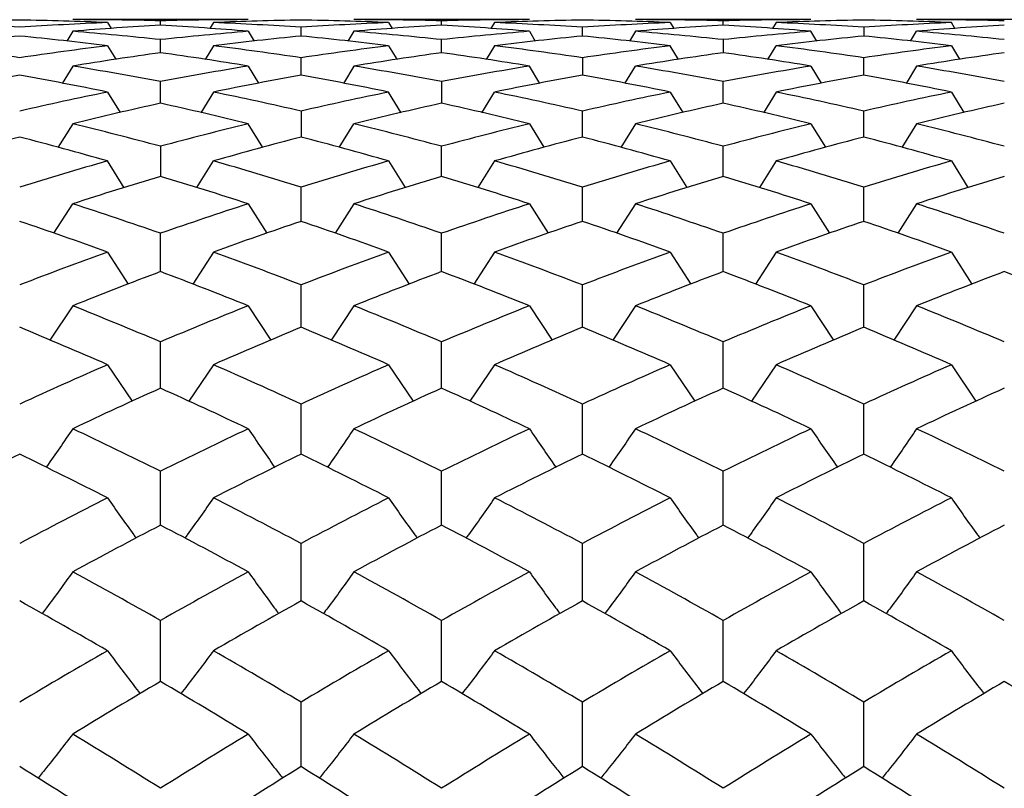
# Paper-space layout '_Left' of a CAD drawing. Units: inches. Extents: x 0 to 5.59, y -1.64 to 1.06.
# Drawn here: x 1.18 to 1.41, y 0.52 to 0.69 of the extents above; entities that cross this region are included whole.
import ezdxf

# ---------------------------------------------------------------- set-up
doc = ezdxf.new("R2010")
doc.units = ezdxf.units.IN
doc.header["$MEASUREMENT"] = 0

psp = doc.layouts.new('_Left')

# ---------------------------------------------------------------- linework, layer by layer
at = {"color": 7, "linetype": 'Continuous', "lineweight": 25}
for p, q in [((1.23481, 0.68898), (1.19524, 0.68898)), ((1.20309, 0.68832), (1.20388, 0.68701)), ((1.21503, 0.68773), (1.21503, 0.68872)), ((1.22697, 0.68832), (1.22615, 0.68696)), ((1.2982, 0.68898), (1.25863, 0.68898)), ((1.26647, 0.68832), (1.26726, 0.68701)), ((1.2784, 0.68773), (1.2784, 0.68872)), ((1.29035, 0.68832), (1.28953, 0.68696)), ((1.36167, 0.68898), (1.3221, 0.68898)), ((1.32995, 0.68832), (1.33074, 0.68701)), ((1.34189, 0.68773), (1.34189, 0.68872)), ((1.35383, 0.68832), (1.35301, 0.68696)), ((1.42506, 0.68898), (1.38549, 0.68898)), ((1.39414, 0.68696), (1.39333, 0.68832)), ((1.19524, 0.68635), (1.19389, 0.6841)), ((1.23481, 0.68635), (1.23612, 0.68415)), ((1.24672, 0.68528), (1.24672, 0.68725)), ((1.25863, 0.68635), (1.25729, 0.6841)), ((1.2982, 0.68635), (1.29952, 0.68415)), ((1.31015, 0.68528), (1.31015, 0.68725)), ((1.3221, 0.68635), (1.32075, 0.6841)), ((1.36301, 0.6841), (1.36167, 0.68635)), ((1.37358, 0.68725), (1.37358, 0.68528)), ((1.38414, 0.6841), (1.38549, 0.68635)), ((1.21503, 0.68151), (1.21503, 0.68447)), ((1.2784, 0.68151), (1.2784, 0.68447)), ((1.34189, 0.68447), (1.34189, 0.68151)), ((1.20309, 0.68308), (1.20493, 0.68003)), ((1.22697, 0.68308), (1.22511, 0.67998)), ((1.26647, 0.68308), (1.2683, 0.68003)), ((1.29035, 0.68308), (1.28848, 0.67998)), ((1.33182, 0.67998), (1.32995, 0.68308)), ((1.35196, 0.67998), (1.35383, 0.68308)), ((1.39333, 0.68308), (1.39516, 0.68003)), ((1.24672, 0.67645), (1.24672, 0.68038)), ((1.31015, 0.68038), (1.31015, 0.67645)), ((1.37358, 0.67645), (1.37358, 0.68038)), ((1.19524, 0.67851), (1.19288, 0.67461)), ((1.23481, 0.67851), (1.23713, 0.67466)), ((1.25863, 0.67851), (1.25627, 0.67461)), ((1.30056, 0.67461), (1.2982, 0.67851)), ((1.31973, 0.67461), (1.3221, 0.67851)), ((1.36167, 0.67851), (1.36399, 0.67466)), ((1.38549, 0.67851), (1.38313, 0.67461)), ((1.21503, 0.67011), (1.21503, 0.675)), ((1.2784, 0.675), (1.2784, 0.67011)), ((1.34189, 0.67011), (1.34189, 0.675)), ((1.20309, 0.67264), (1.20591, 0.66804)), ((1.22697, 0.67264), (1.22413, 0.66799)), ((1.26931, 0.66799), (1.26647, 0.67264)), ((1.2875, 0.66799), (1.29035, 0.67264)), ((1.32995, 0.67264), (1.33277, 0.66804)), ((1.35383, 0.67264), (1.35098, 0.66799)), ((1.39333, 0.67264), (1.39614, 0.66804)), ((1.24672, 0.66834), (1.24672, 0.66248)), ((1.31015, 0.66248), (1.31015, 0.66834)), ((1.37358, 0.66248), (1.37358, 0.66834)), ((1.19524, 0.6655), (1.19192, 0.66013)), ((1.23811, 0.66013), (1.23481, 0.6655)), ((1.25532, 0.66013), (1.25863, 0.6655)), ((1.2982, 0.6655), (1.30149, 0.66018)), ((1.3221, 0.6655), (1.31878, 0.66013)), ((1.36167, 0.6655), (1.36494, 0.66018)), ((1.38549, 0.6655), (1.38218, 0.66013)), ((1.21503, 0.6604), (1.21503, 0.6536)), ((1.2784, 0.6536), (1.2784, 0.6604)), ((1.34189, 0.6536), (1.34189, 0.6604)), ((1.20687, 0.65105), (1.20309, 0.65709)), ((1.22322, 0.6511), (1.22697, 0.65709)), ((1.26647, 0.65709), (1.27021, 0.6511)), ((1.29035, 0.65709), (1.2866, 0.6511)), ((1.32995, 0.65709), (1.3337, 0.6511)), ((1.35383, 0.65709), (1.35008, 0.6511)), ((1.39333, 0.65709), (1.39707, 0.6511)), ((1.24672, 0.64347), (1.24672, 0.65121)), ((1.31015, 0.64347), (1.31015, 0.65121)), ((1.37358, 0.64347), (1.37358, 0.65121)), ((1.19101, 0.64077), (1.19524, 0.64743)), ((1.23481, 0.64743), (1.239, 0.64081)), ((1.25863, 0.64743), (1.25441, 0.64077)), ((1.2982, 0.64743), (1.3024, 0.64081)), ((1.3221, 0.64743), (1.31787, 0.64077)), ((1.36167, 0.64743), (1.36586, 0.64081)), ((1.38549, 0.64743), (1.38127, 0.64077)), ((1.21503, 0.63212), (1.21503, 0.64077)), ((1.2784, 0.63212), (1.2784, 0.64077)), ((1.34189, 0.63212), (1.34189, 0.64077)), ((1.20309, 0.63653), (1.20774, 0.62933)), ((1.22697, 0.63653), (1.2223, 0.62929)), ((1.26647, 0.63653), (1.27112, 0.62933)), ((1.29035, 0.63653), (1.28567, 0.62929)), ((1.32995, 0.63653), (1.33463, 0.62929)), ((1.35383, 0.63653), (1.34916, 0.62929)), ((1.39333, 0.63653), (1.39797, 0.62933)), ((1.24672, 0.61956), (1.24672, 0.62912)), ((1.31015, 0.61956), (1.31015, 0.62912)), ((1.37358, 0.61956), (1.37358, 0.62912)), ((1.19524, 0.62442), (1.19012, 0.61665)), ((1.23481, 0.62442), (1.23989, 0.61669)), ((1.25863, 0.62442), (1.25353, 0.61665)), ((1.2982, 0.62442), (1.30332, 0.61665)), ((1.3221, 0.62442), (1.31698, 0.61665)), ((1.36167, 0.62442), (1.36675, 0.61669)), ((1.38549, 0.62442), (1.38039, 0.61665)), ((1.21503, 0.60582), (1.21503, 0.61627)), ((1.2784, 0.60582), (1.2784, 0.61627)), ((1.34189, 0.60582), (1.34189, 0.61627)), ((1.20309, 0.61113), (1.20863, 0.6029)), ((1.22697, 0.61113), (1.22142, 0.60287)), ((1.26647, 0.61113), (1.272, 0.6029)), ((1.29035, 0.61113), (1.28479, 0.60287)), ((1.32995, 0.61113), (1.33551, 0.60287)), ((1.35383, 0.61113), (1.34828, 0.60287)), ((1.39333, 0.61113), (1.39886, 0.6029)), ((1.24672, 0.59093), (1.24672, 0.60225)), ((1.31015, 0.59093), (1.31015, 0.60225)), ((1.37358, 0.59093), (1.37358, 0.60225)), ((1.21503, 0.57492), (1.21503, 0.58708)), ((1.2784, 0.57492), (1.2784, 0.58708)), ((1.34189, 0.57492), (1.34189, 0.58708)), ((1.24672, 0.55781), (1.24672, 0.57079)), ((1.31015, 0.55781), (1.31015, 0.57079)), ((1.37358, 0.55781), (1.37358, 0.57079)), ((1.21503, 0.53964), (1.21503, 0.55341)), ((1.2784, 0.53964), (1.2784, 0.55341)), ((1.34189, 0.53964), (1.34189, 0.55341)), ((1.24672, 0.52044), (1.24672, 0.53499)), ((1.31015, 0.52044), (1.31015, 0.53499)), ((1.37358, 0.52044), (1.37358, 0.53499))]:
    psp.add_line(p, q, dxfattribs=at)
for points in [[(1.18329, 0.68888), (1.17669, 0.68878), (1.17008, 0.68859), (1.16349, 0.68832)], [(1.18329, 0.68725), (1.17669, 0.68769), (1.17008, 0.68805), (1.16349, 0.68832)], [(1.20309, 0.68832), (1.19649, 0.68859), (1.18989, 0.68878), (1.18329, 0.68888)], [(1.20309, 0.68832), (1.19649, 0.68805), (1.18989, 0.68769), (1.18329, 0.68725)], [(1.21503, 0.68872), (1.20844, 0.68889), (1.20184, 0.68898), (1.19524, 0.68898)], [(1.23481, 0.68898), (1.22822, 0.68898), (1.22163, 0.68889), (1.21503, 0.68872)], [(1.24672, 0.68888), (1.24015, 0.68878), (1.23356, 0.68859), (1.22697, 0.68832)], [(1.24672, 0.68725), (1.24015, 0.68769), (1.23356, 0.68805), (1.22697, 0.68832)], [(1.26647, 0.68832), (1.25988, 0.68859), (1.25329, 0.68878), (1.24672, 0.68888)], [(1.26647, 0.68832), (1.25988, 0.68805), (1.25329, 0.68769), (1.24672, 0.68725)], [(1.2784, 0.68872), (1.27181, 0.68889), (1.26521, 0.68898), (1.25863, 0.68898)], [(1.2982, 0.68898), (1.2916, 0.68898), (1.285, 0.68889), (1.2784, 0.68872)], [(1.31015, 0.68888), (1.30355, 0.68878), (1.29694, 0.68859), (1.29035, 0.68832)], [(1.31015, 0.68725), (1.30355, 0.68769), (1.29694, 0.68805), (1.29035, 0.68832)], [(1.32995, 0.68832), (1.32335, 0.68859), (1.31675, 0.68878), (1.31015, 0.68888)], [(1.32995, 0.68832), (1.32335, 0.68805), (1.31675, 0.68769), (1.31015, 0.68725)], [(1.34189, 0.68872), (1.3353, 0.68889), (1.3287, 0.68898), (1.3221, 0.68898)], [(1.36167, 0.68898), (1.35508, 0.68898), (1.34849, 0.68889), (1.34189, 0.68872)], [(1.37358, 0.68888), (1.367, 0.68878), (1.36042, 0.68859), (1.35383, 0.68832)], [(1.37358, 0.68725), (1.367, 0.68769), (1.36042, 0.68805), (1.35383, 0.68832)], [(1.39333, 0.68832), (1.38674, 0.68859), (1.38015, 0.68878), (1.37358, 0.68888)], [(1.39333, 0.68832), (1.38674, 0.68805), (1.38015, 0.68769), (1.37358, 0.68725)], [(1.40526, 0.68872), (1.39866, 0.68889), (1.39207, 0.68898), (1.38549, 0.68898)], [(1.21503, 0.68773), (1.20844, 0.68736), (1.20184, 0.6869), (1.19524, 0.68635)], [(1.21503, 0.68447), (1.20844, 0.68518), (1.20184, 0.68581), (1.19524, 0.68635)], [(1.23481, 0.68635), (1.22822, 0.6869), (1.22163, 0.68736), (1.21503, 0.68773)], [(1.23481, 0.68635), (1.22822, 0.68581), (1.22163, 0.68518), (1.21503, 0.68447)], [(1.2784, 0.68773), (1.27181, 0.68736), (1.26521, 0.6869), (1.25863, 0.68635)], [(1.2784, 0.68447), (1.27181, 0.68518), (1.26521, 0.68581), (1.25863, 0.68635)], [(1.2982, 0.68635), (1.2916, 0.6869), (1.285, 0.68736), (1.2784, 0.68773)], [(1.2982, 0.68635), (1.2916, 0.68581), (1.285, 0.68518), (1.2784, 0.68447)], [(1.34189, 0.68773), (1.3353, 0.68736), (1.3287, 0.6869), (1.3221, 0.68635)], [(1.34189, 0.68447), (1.3353, 0.68518), (1.3287, 0.68581), (1.3221, 0.68635)], [(1.36167, 0.68635), (1.35508, 0.6869), (1.34849, 0.68736), (1.34189, 0.68773)], [(1.36167, 0.68635), (1.35508, 0.68581), (1.34849, 0.68518), (1.34189, 0.68447)], [(1.40526, 0.68773), (1.39866, 0.68736), (1.39207, 0.6869), (1.38549, 0.68635)], [(1.40526, 0.68447), (1.39866, 0.68518), (1.39207, 0.68581), (1.38549, 0.68635)], [(1.18329, 0.68528), (1.17669, 0.68463), (1.17008, 0.6839), (1.16349, 0.68308)], [(1.20309, 0.68308), (1.19649, 0.6839), (1.18989, 0.68463), (1.18329, 0.68528)], [(1.24672, 0.68528), (1.24015, 0.68463), (1.23356, 0.6839), (1.22697, 0.68308)], [(1.26647, 0.68308), (1.25988, 0.6839), (1.25329, 0.68463), (1.24672, 0.68528)], [(1.31015, 0.68528), (1.30355, 0.68463), (1.29694, 0.6839), (1.29035, 0.68308)], [(1.32995, 0.68308), (1.32335, 0.6839), (1.31675, 0.68463), (1.31015, 0.68528)], [(1.37358, 0.68528), (1.367, 0.68463), (1.36042, 0.6839), (1.35383, 0.68308)], [(1.39333, 0.68308), (1.38674, 0.6839), (1.38015, 0.68463), (1.37358, 0.68528)], [(1.18329, 0.68038), (1.17669, 0.68137), (1.17008, 0.68227), (1.16349, 0.68308)], [(1.20309, 0.68308), (1.19649, 0.68227), (1.18989, 0.68137), (1.18329, 0.68038)], [(1.21503, 0.68151), (1.20844, 0.6806), (1.20184, 0.67959), (1.19524, 0.67851)], [(1.23481, 0.67851), (1.22822, 0.67959), (1.22163, 0.6806), (1.21503, 0.68151)], [(1.24672, 0.68038), (1.24015, 0.68137), (1.23356, 0.68227), (1.22697, 0.68308)], [(1.26647, 0.68308), (1.25988, 0.68227), (1.25329, 0.68137), (1.24672, 0.68038)], [(1.2784, 0.68151), (1.27181, 0.6806), (1.26521, 0.67959), (1.25863, 0.67851)], [(1.2982, 0.67851), (1.2916, 0.67959), (1.285, 0.6806), (1.2784, 0.68151)], [(1.31015, 0.68038), (1.30355, 0.68137), (1.29694, 0.68227), (1.29035, 0.68308)], [(1.32995, 0.68308), (1.32335, 0.68227), (1.31675, 0.68137), (1.31015, 0.68038)], [(1.34189, 0.68151), (1.3353, 0.6806), (1.3287, 0.67959), (1.3221, 0.67851)], [(1.36167, 0.67851), (1.35508, 0.67959), (1.34849, 0.6806), (1.34189, 0.68151)], [(1.37358, 0.68038), (1.367, 0.68137), (1.36042, 0.68227), (1.35383, 0.68308)], [(1.39333, 0.68308), (1.38674, 0.68227), (1.38015, 0.68137), (1.37358, 0.68038)], [(1.40526, 0.68151), (1.39866, 0.6806), (1.39207, 0.67959), (1.38549, 0.67851)], [(1.21503, 0.675), (1.20844, 0.67625), (1.20184, 0.67742), (1.19524, 0.67851)], [(1.23481, 0.67851), (1.22822, 0.67742), (1.22163, 0.67626), (1.21503, 0.675)], [(1.2784, 0.675), (1.27181, 0.67626), (1.26521, 0.67742), (1.25863, 0.67851)], [(1.2982, 0.67851), (1.2916, 0.67742), (1.285, 0.67625), (1.2784, 0.675)], [(1.34189, 0.675), (1.3353, 0.67625), (1.3287, 0.67742), (1.3221, 0.67851)], [(1.36167, 0.67851), (1.35508, 0.67742), (1.34849, 0.67626), (1.34189, 0.675)], [(1.40526, 0.675), (1.39866, 0.67626), (1.39207, 0.67742), (1.38549, 0.67851)], [(1.18329, 0.67645), (1.17669, 0.67527), (1.17008, 0.674), (1.16349, 0.67264)], [(1.20309, 0.67264), (1.19649, 0.674), (1.18989, 0.67527), (1.18329, 0.67645)], [(1.24672, 0.67645), (1.24015, 0.67527), (1.23356, 0.674), (1.22697, 0.67264)], [(1.26647, 0.67264), (1.25988, 0.674), (1.25329, 0.67527), (1.24672, 0.67645)], [(1.31015, 0.67645), (1.30355, 0.67527), (1.29694, 0.674), (1.29035, 0.67264)], [(1.32995, 0.67264), (1.32335, 0.674), (1.31675, 0.67527), (1.31015, 0.67645)], [(1.37358, 0.67645), (1.367, 0.67527), (1.36042, 0.674), (1.35383, 0.67264)], [(1.39333, 0.67264), (1.38674, 0.674), (1.38015, 0.67527), (1.37358, 0.67645)], [(1.20309, 0.67264), (1.19649, 0.67129), (1.18989, 0.66986), (1.18329, 0.66834)], [(1.24672, 0.66834), (1.24015, 0.66986), (1.23356, 0.67129), (1.22697, 0.67264)], [(1.26647, 0.67264), (1.25988, 0.67129), (1.25329, 0.66986), (1.24672, 0.66834)], [(1.31015, 0.66834), (1.30355, 0.66986), (1.29694, 0.67129), (1.29035, 0.67264)], [(1.32995, 0.67264), (1.32335, 0.67129), (1.31675, 0.66986), (1.31015, 0.66834)], [(1.37358, 0.66834), (1.367, 0.66986), (1.36042, 0.67129), (1.35383, 0.67264)], [(1.39333, 0.67264), (1.38674, 0.67129), (1.38015, 0.66986), (1.37358, 0.66834)], [(1.21503, 0.67011), (1.20844, 0.66865), (1.20184, 0.66712), (1.19524, 0.6655)], [(1.23481, 0.6655), (1.22822, 0.66712), (1.22163, 0.66865), (1.21503, 0.67011)], [(1.2784, 0.67011), (1.27181, 0.66865), (1.26521, 0.66712), (1.25863, 0.6655)], [(1.2982, 0.6655), (1.2916, 0.66712), (1.285, 0.66865), (1.2784, 0.67011)], [(1.34189, 0.67011), (1.3353, 0.66865), (1.3287, 0.66712), (1.3221, 0.6655)], [(1.36167, 0.6655), (1.35508, 0.66712), (1.34849, 0.66865), (1.34189, 0.67011)], [(1.40526, 0.67011), (1.39866, 0.66865), (1.39207, 0.66712), (1.38549, 0.6655)], [(1.21503, 0.6604), (1.20844, 0.66218), (1.20184, 0.66388), (1.19524, 0.6655)], [(1.23481, 0.6655), (1.22822, 0.66388), (1.22163, 0.66218), (1.21503, 0.6604)], [(1.2784, 0.6604), (1.27181, 0.66218), (1.26521, 0.66388), (1.25863, 0.6655)], [(1.2982, 0.6655), (1.2916, 0.66388), (1.285, 0.66218), (1.2784, 0.6604)], [(1.34189, 0.6604), (1.3353, 0.66218), (1.3287, 0.66388), (1.3221, 0.6655)], [(1.36167, 0.6655), (1.35508, 0.66388), (1.34849, 0.66218), (1.34189, 0.6604)], [(1.40526, 0.6604), (1.39866, 0.66218), (1.39207, 0.66388), (1.38549, 0.6655)], [(1.18329, 0.66248), (1.17669, 0.66077), (1.17008, 0.65897), (1.16349, 0.65709)], [(1.20309, 0.65709), (1.19649, 0.65897), (1.18989, 0.66077), (1.18329, 0.66248)], [(1.24672, 0.66248), (1.24015, 0.66077), (1.23356, 0.65897), (1.22697, 0.65709)], [(1.26647, 0.65709), (1.25988, 0.65897), (1.25329, 0.66077), (1.24672, 0.66248)], [(1.31015, 0.66248), (1.30355, 0.66077), (1.29694, 0.65897), (1.29035, 0.65709)], [(1.32995, 0.65709), (1.32335, 0.65897), (1.31675, 0.66077), (1.31015, 0.66248)], [(1.37358, 0.66248), (1.367, 0.66077), (1.36042, 0.65897), (1.35383, 0.65709)], [(1.39333, 0.65709), (1.38674, 0.65897), (1.38015, 0.66077), (1.37358, 0.66248)], [(1.20309, 0.65709), (1.19649, 0.65521), (1.18989, 0.65325), (1.18329, 0.65121)], [(1.24672, 0.65121), (1.24015, 0.65325), (1.23356, 0.65521), (1.22697, 0.65709)], [(1.26647, 0.65709), (1.25988, 0.65521), (1.25329, 0.65325), (1.24672, 0.65121)], [(1.31015, 0.65121), (1.30355, 0.65325), (1.29694, 0.65521), (1.29035, 0.65709)], [(1.32995, 0.65709), (1.32335, 0.65521), (1.31675, 0.65325), (1.31015, 0.65121)], [(1.37358, 0.65121), (1.367, 0.65325), (1.36042, 0.65521), (1.35383, 0.65709)], [(1.39333, 0.65709), (1.38674, 0.65521), (1.38015, 0.65325), (1.37358, 0.65121)], [(1.21503, 0.6536), (1.20844, 0.65162), (1.20184, 0.64956), (1.19524, 0.64743)], [(1.23481, 0.64743), (1.22822, 0.64956), (1.22163, 0.65162), (1.21503, 0.6536)], [(1.2784, 0.6536), (1.27181, 0.65162), (1.26521, 0.64956), (1.25863, 0.64743)], [(1.2982, 0.64743), (1.2916, 0.64956), (1.285, 0.65162), (1.2784, 0.6536)], [(1.34189, 0.6536), (1.3353, 0.65162), (1.3287, 0.64956), (1.3221, 0.64743)], [(1.36167, 0.64743), (1.35508, 0.64956), (1.34849, 0.65162), (1.34189, 0.6536)], [(1.40526, 0.6536), (1.39866, 0.65162), (1.39207, 0.64956), (1.38549, 0.64743)], [(1.21503, 0.64077), (1.20844, 0.64307), (1.20184, 0.64529), (1.19524, 0.64743)], [(1.23481, 0.64743), (1.22822, 0.64529), (1.22163, 0.64307), (1.21503, 0.64077)], [(1.2784, 0.64077), (1.27181, 0.64307), (1.26521, 0.64529), (1.25863, 0.64743)], [(1.2982, 0.64743), (1.2916, 0.64529), (1.285, 0.64307), (1.2784, 0.64077)], [(1.34189, 0.64077), (1.3353, 0.64307), (1.3287, 0.64529), (1.3221, 0.64743)], [(1.36167, 0.64743), (1.35508, 0.64529), (1.34849, 0.64307), (1.34189, 0.64077)], [(1.40526, 0.64077), (1.39866, 0.64307), (1.39207, 0.64529), (1.38549, 0.64743)], [(1.20309, 0.63653), (1.19649, 0.63892), (1.18989, 0.64124), (1.18329, 0.64347)], [(1.24672, 0.64347), (1.24015, 0.64124), (1.23356, 0.63892), (1.22697, 0.63653)], [(1.26647, 0.63653), (1.25988, 0.63892), (1.25329, 0.64124), (1.24672, 0.64347)], [(1.31015, 0.64347), (1.30355, 0.64124), (1.29694, 0.63892), (1.29035, 0.63653)], [(1.32995, 0.63653), (1.32335, 0.63892), (1.31675, 0.64124), (1.31015, 0.64347)], [(1.37358, 0.64347), (1.367, 0.64124), (1.36042, 0.63892), (1.35383, 0.63653)], [(1.39333, 0.63653), (1.38674, 0.63892), (1.38015, 0.64124), (1.37358, 0.64347)], [(1.20309, 0.63653), (1.19649, 0.63414), (1.18989, 0.63167), (1.18329, 0.62912)], [(1.24672, 0.62912), (1.24015, 0.63167), (1.23356, 0.63414), (1.22697, 0.63653)], [(1.26647, 0.63653), (1.25988, 0.63414), (1.25329, 0.63167), (1.24672, 0.62912)], [(1.31015, 0.62912), (1.30355, 0.63167), (1.29694, 0.63414), (1.29035, 0.63653)], [(1.32995, 0.63653), (1.32335, 0.63414), (1.31675, 0.63167), (1.31015, 0.62912)], [(1.37358, 0.62912), (1.367, 0.63167), (1.36042, 0.63414), (1.35383, 0.63653)], [(1.39333, 0.63653), (1.38674, 0.63414), (1.38015, 0.63167), (1.37358, 0.62912)], [(1.21503, 0.63212), (1.20844, 0.62963), (1.20184, 0.62707), (1.19524, 0.62442)], [(1.23481, 0.62442), (1.22822, 0.62706), (1.22163, 0.62963), (1.21503, 0.63212)], [(1.2784, 0.63212), (1.27181, 0.62963), (1.26521, 0.62706), (1.25863, 0.62442)], [(1.2982, 0.62442), (1.2916, 0.62707), (1.285, 0.62963), (1.2784, 0.63212)], [(1.34189, 0.63212), (1.3353, 0.62963), (1.3287, 0.62707), (1.3221, 0.62442)], [(1.36167, 0.62442), (1.35508, 0.62706), (1.34849, 0.62963), (1.34189, 0.63212)], [(1.40526, 0.63212), (1.39866, 0.62963), (1.39207, 0.62706), (1.38549, 0.62442)], [(1.42506, 0.62442), (1.41846, 0.62707), (1.41186, 0.62963), (1.40526, 0.63212)], [(1.21503, 0.61627), (1.20844, 0.61906), (1.20184, 0.62178), (1.19524, 0.62442)], [(1.23481, 0.62442), (1.22822, 0.62178), (1.22163, 0.61907), (1.21503, 0.61627)], [(1.2784, 0.61627), (1.27181, 0.61907), (1.26521, 0.62178), (1.25863, 0.62442)], [(1.2982, 0.62442), (1.2916, 0.62178), (1.285, 0.61906), (1.2784, 0.61627)], [(1.34189, 0.61627), (1.3353, 0.61906), (1.3287, 0.62178), (1.3221, 0.62442)], [(1.36167, 0.62442), (1.35508, 0.62178), (1.34849, 0.61907), (1.34189, 0.61627)], [(1.40526, 0.61627), (1.39866, 0.61907), (1.39207, 0.62178), (1.38549, 0.62442)], [(1.20309, 0.61113), (1.19649, 0.61402), (1.18989, 0.61683), (1.18329, 0.61956)], [(1.24672, 0.61956), (1.24015, 0.61683), (1.23356, 0.61402), (1.22697, 0.61113)], [(1.26647, 0.61113), (1.25988, 0.61402), (1.25329, 0.61683), (1.24672, 0.61956)], [(1.31015, 0.61956), (1.30355, 0.61683), (1.29694, 0.61402), (1.29035, 0.61113)], [(1.32995, 0.61113), (1.32335, 0.61402), (1.31675, 0.61683), (1.31015, 0.61956)], [(1.37358, 0.61956), (1.367, 0.61683), (1.36042, 0.61402), (1.35383, 0.61113)], [(1.39333, 0.61113), (1.38674, 0.61402), (1.38015, 0.61683), (1.37358, 0.61956)], [(1.20309, 0.61113), (1.19649, 0.60824), (1.18989, 0.60528), (1.18329, 0.60225)], [(1.24672, 0.60225), (1.24015, 0.60528), (1.23356, 0.60824), (1.22697, 0.61113)], [(1.26647, 0.61113), (1.25988, 0.60824), (1.25329, 0.60528), (1.24672, 0.60225)], [(1.31015, 0.60225), (1.30355, 0.60528), (1.29694, 0.60824), (1.29035, 0.61113)], [(1.32995, 0.61113), (1.32335, 0.60824), (1.31675, 0.60528), (1.31015, 0.60225)], [(1.37358, 0.60225), (1.367, 0.60528), (1.36042, 0.60824), (1.35383, 0.61113)], [(1.39333, 0.61113), (1.38674, 0.60824), (1.38015, 0.60528), (1.37358, 0.60225)], [(1.21503, 0.60582), (1.20844, 0.60285), (1.20184, 0.5998), (1.19524, 0.59667)], [(1.23481, 0.59667), (1.22822, 0.59979), (1.22163, 0.60285), (1.21503, 0.60582)], [(1.2784, 0.60582), (1.27181, 0.60285), (1.26521, 0.59979), (1.25863, 0.59667)], [(1.2982, 0.59667), (1.2916, 0.5998), (1.285, 0.60285), (1.2784, 0.60582)], [(1.34189, 0.60582), (1.3353, 0.60285), (1.3287, 0.5998), (1.3221, 0.59667)], [(1.36167, 0.59667), (1.35508, 0.59979), (1.34849, 0.60285), (1.34189, 0.60582)], [(1.40526, 0.60582), (1.39866, 0.60285), (1.39207, 0.59979), (1.38549, 0.59667)], [(1.21503, 0.58708), (1.20844, 0.59035), (1.20184, 0.59355), (1.19524, 0.59667)], [(1.23481, 0.59667), (1.22822, 0.59355), (1.22163, 0.59035), (1.21503, 0.58708)], [(1.2784, 0.58708), (1.27181, 0.59035), (1.26521, 0.59355), (1.25863, 0.59667)], [(1.2982, 0.59667), (1.2916, 0.59355), (1.285, 0.59035), (1.2784, 0.58708)], [(1.34189, 0.58708), (1.3353, 0.59035), (1.3287, 0.59355), (1.3221, 0.59667)], [(1.36167, 0.59667), (1.35508, 0.59355), (1.34849, 0.59035), (1.34189, 0.58708)], [(1.40526, 0.58708), (1.39866, 0.59035), (1.39207, 0.59355), (1.38549, 0.59667)], [(1.18329, 0.59093), (1.17669, 0.58772), (1.17008, 0.58443), (1.16349, 0.58108)], [(1.20309, 0.58108), (1.19649, 0.58443), (1.18989, 0.58772), (1.18329, 0.59093)], [(1.24672, 0.59093), (1.24015, 0.58772), (1.23356, 0.58444), (1.22697, 0.58108)], [(1.26647, 0.58108), (1.25988, 0.58444), (1.25329, 0.58772), (1.24672, 0.59093)], [(1.31015, 0.59093), (1.30355, 0.58772), (1.29694, 0.58443), (1.29035, 0.58108)], [(1.32995, 0.58108), (1.32335, 0.58443), (1.31675, 0.58772), (1.31015, 0.59093)], [(1.37358, 0.59093), (1.367, 0.58772), (1.36042, 0.58444), (1.35383, 0.58108)], [(1.39333, 0.58108), (1.38674, 0.58444), (1.38015, 0.58772), (1.37358, 0.59093)], [(1.20309, 0.58108), (1.19649, 0.57772), (1.18989, 0.57429), (1.18329, 0.57079)], [(1.24672, 0.57079), (1.24015, 0.57429), (1.23356, 0.57772), (1.22697, 0.58108)], [(1.26647, 0.58108), (1.25988, 0.57772), (1.25329, 0.57429), (1.24672, 0.57079)], [(1.31015, 0.57079), (1.30355, 0.57429), (1.29694, 0.57772), (1.29035, 0.58108)], [(1.32995, 0.58108), (1.32335, 0.57772), (1.31675, 0.57429), (1.31015, 0.57079)], [(1.37358, 0.57079), (1.367, 0.57429), (1.36042, 0.57772), (1.35383, 0.58108)], [(1.39333, 0.58108), (1.38674, 0.57772), (1.38015, 0.57429), (1.37358, 0.57079)], [(1.21503, 0.57492), (1.20844, 0.57148), (1.20184, 0.56796), (1.19524, 0.56438)], [(1.23481, 0.56438), (1.22822, 0.56796), (1.22163, 0.57148), (1.21503, 0.57492)], [(1.2784, 0.57492), (1.27181, 0.57148), (1.26521, 0.56796), (1.25863, 0.56438)], [(1.2982, 0.56438), (1.2916, 0.56796), (1.285, 0.57148), (1.2784, 0.57492)], [(1.34189, 0.57492), (1.3353, 0.57148), (1.3287, 0.56796), (1.3221, 0.56438)], [(1.36167, 0.56438), (1.35508, 0.56796), (1.34849, 0.57148), (1.34189, 0.57492)], [(1.40526, 0.57492), (1.39866, 0.57148), (1.39207, 0.56796), (1.38549, 0.56438)], [(1.21503, 0.55341), (1.20844, 0.55714), (1.20184, 0.56079), (1.19524, 0.56438)], [(1.23481, 0.56438), (1.22822, 0.56079), (1.22163, 0.55714), (1.21503, 0.55341)], [(1.2784, 0.55341), (1.27181, 0.55714), (1.26521, 0.56079), (1.25863, 0.56438)], [(1.2982, 0.56438), (1.2916, 0.56079), (1.285, 0.55714), (1.2784, 0.55341)], [(1.34189, 0.55341), (1.3353, 0.55714), (1.3287, 0.56079), (1.3221, 0.56438)], [(1.36167, 0.56438), (1.35508, 0.56079), (1.34849, 0.55714), (1.34189, 0.55341)], [(1.40526, 0.55341), (1.39866, 0.55714), (1.39207, 0.56079), (1.38549, 0.56438)], [(1.20309, 0.5466), (1.19649, 0.55041), (1.18989, 0.55414), (1.18329, 0.55781)], [(1.24672, 0.55781), (1.24015, 0.55415), (1.23356, 0.55041), (1.22697, 0.5466)], [(1.26647, 0.5466), (1.25988, 0.55041), (1.25329, 0.55415), (1.24672, 0.55781)], [(1.31015, 0.55781), (1.30355, 0.55414), (1.29694, 0.55041), (1.29035, 0.5466)], [(1.32995, 0.5466), (1.32335, 0.55041), (1.31675, 0.55414), (1.31015, 0.55781)], [(1.37358, 0.55781), (1.367, 0.55415), (1.36042, 0.55041), (1.35383, 0.5466)], [(1.39333, 0.5466), (1.38674, 0.55041), (1.38015, 0.55415), (1.37358, 0.55781)], [(1.20309, 0.5466), (1.19649, 0.5428), (1.18989, 0.53892), (1.18329, 0.53499)], [(1.24672, 0.53499), (1.24015, 0.53892), (1.23356, 0.5428), (1.22697, 0.5466)], [(1.26647, 0.5466), (1.25988, 0.5428), (1.25329, 0.53892), (1.24672, 0.53499)], [(1.31015, 0.53499), (1.30355, 0.53892), (1.29694, 0.5428), (1.29035, 0.5466)], [(1.32995, 0.5466), (1.32335, 0.5428), (1.31675, 0.53892), (1.31015, 0.53499)], [(1.37358, 0.53499), (1.367, 0.53892), (1.36042, 0.5428), (1.35383, 0.5466)], [(1.39333, 0.5466), (1.38674, 0.5428), (1.38015, 0.53892), (1.37358, 0.53499)], [(1.21503, 0.53964), (1.20844, 0.53576), (1.20184, 0.5318), (1.19524, 0.52779)], [(1.23481, 0.52779), (1.22822, 0.5318), (1.22163, 0.53575), (1.21503, 0.53964)], [(1.2784, 0.53964), (1.27181, 0.53575), (1.26521, 0.5318), (1.25863, 0.52779)], [(1.2982, 0.52779), (1.2916, 0.5318), (1.285, 0.53576), (1.2784, 0.53964)], [(1.34189, 0.53964), (1.3353, 0.53576), (1.3287, 0.5318), (1.3221, 0.52779)], [(1.36167, 0.52779), (1.35508, 0.5318), (1.34849, 0.53575), (1.34189, 0.53964)], [(1.40526, 0.53964), (1.39866, 0.53575), (1.39207, 0.5318), (1.38549, 0.52779)], [(1.42506, 0.52779), (1.41846, 0.5318), (1.41186, 0.53576), (1.40526, 0.53964)], [(1.21503, 0.51554), (1.20844, 0.51969), (1.20184, 0.52377), (1.19524, 0.52779)], [(1.23481, 0.52779), (1.22822, 0.52377), (1.22163, 0.51969), (1.21503, 0.51554)], [(1.2784, 0.51554), (1.27181, 0.51969), (1.26521, 0.52377), (1.25863, 0.52779)], [(1.2982, 0.52779), (1.2916, 0.52377), (1.285, 0.51969), (1.2784, 0.51554)], [(1.34189, 0.51554), (1.3353, 0.51969), (1.3287, 0.52377), (1.3221, 0.52779)], [(1.36167, 0.52779), (1.35508, 0.52377), (1.34849, 0.51969), (1.34189, 0.51554)], [(1.40526, 0.51554), (1.39866, 0.51969), (1.39207, 0.52377), (1.38549, 0.52779)], [(1.20309, 0.50797), (1.19649, 0.51219), (1.18989, 0.51635), (1.18329, 0.52044)], [(1.24672, 0.52044), (1.24015, 0.51635), (1.23356, 0.51219), (1.22697, 0.50797)], [(1.26647, 0.50797), (1.25988, 0.51219), (1.25329, 0.51635), (1.24672, 0.52044)], [(1.31015, 0.52044), (1.30355, 0.51635), (1.29694, 0.51219), (1.29035, 0.50797)], [(1.32995, 0.50797), (1.32335, 0.51219), (1.31675, 0.51635), (1.31015, 0.52044)], [(1.37358, 0.52044), (1.367, 0.51635), (1.36042, 0.51219), (1.35383, 0.50797)], [(1.39333, 0.50797), (1.38674, 0.51219), (1.38015, 0.51635), (1.37358, 0.52044)]]:
    psp.add_open_spline(points, degree=3, dxfattribs=at)
for points, knots in [([(1.19524, 0.59667), (1.1933, 0.5938), (1.19133, 0.5909), (1.18929, 0.58804), (1.18926, 0.588)], [0, 0, 0, 0, 0.987242, 1, 1, 1, 1]), ([(1.23481, 0.59667), (1.23675, 0.59381), (1.23871, 0.59089), (1.24076, 0.58802), (1.24079, 0.58797)], [0, 0, 0, 0, 0.98422, 1, 1, 1, 1]), ([(1.25863, 0.59667), (1.25669, 0.59381), (1.25473, 0.5909), (1.2527, 0.58804), (1.25267, 0.588)], [0, 0, 0, 0, 0.987176, 1, 1, 1, 1]), ([(1.2982, 0.59667), (1.30014, 0.5938), (1.30212, 0.59089), (1.30417, 0.58802), (1.3042, 0.58797)], [0, 0, 0, 0, 0.98412, 1, 1, 1, 1]), ([(1.3221, 0.59667), (1.32015, 0.5938), (1.31819, 0.5909), (1.31615, 0.58804), (1.31612, 0.588)], [0, 0, 0, 0, 0.987242, 1, 1, 1, 1]), ([(1.36167, 0.59667), (1.3636, 0.59381), (1.36557, 0.59089), (1.36761, 0.58802), (1.36765, 0.58797)], [0, 0, 0, 0, 0.98422, 1, 1, 1, 1]), ([(1.38549, 0.59667), (1.38355, 0.59381), (1.38159, 0.5909), (1.37955, 0.58804), (1.37953, 0.588)], [0, 0, 0, 0, 0.987176, 1, 1, 1, 1]), ([(1.20309, 0.58108), (1.20504, 0.57829), (1.20716, 0.57524), (1.20935, 0.57224), (1.20954, 0.57199)], [0, 0, 0, 0, 0.917097, 1, 1, 1, 1]), ([(1.22697, 0.58108), (1.22503, 0.57829), (1.22292, 0.57525), (1.22072, 0.57226), (1.22055, 0.57202)], [0, 0, 0, 0, 0.919496, 1, 1, 1, 1]), ([(1.26647, 0.58108), (1.26841, 0.57829), (1.27053, 0.57524), (1.27273, 0.57224), (1.27291, 0.57199)], [0, 0, 0, 0, 0.916985, 1, 1, 1, 1]), ([(1.29035, 0.58108), (1.2884, 0.57829), (1.28629, 0.57525), (1.2841, 0.57226), (1.28392, 0.57202)], [0, 0, 0, 0, 0.919465, 1, 1, 1, 1]), ([(1.32995, 0.58108), (1.3319, 0.57829), (1.33402, 0.57524), (1.33621, 0.57224), (1.3364, 0.57199)], [0, 0, 0, 0, 0.9170965, 1, 1, 1, 1]), ([(1.35383, 0.58108), (1.35189, 0.57829), (1.34977, 0.57525), (1.34758, 0.57226), (1.34741, 0.57202)], [0, 0, 0, 0, 0.9194965, 1, 1, 1, 1]), ([(1.39333, 0.58108), (1.39527, 0.57829), (1.39739, 0.57524), (1.39959, 0.57224), (1.39977, 0.57199)], [0, 0, 0, 0, 0.916985, 1, 1, 1, 1]), ([(1.19524, 0.56438), (1.19329, 0.56167), (1.19103, 0.55852), (1.18868, 0.55541), (1.18836, 0.55497)], [0, 0, 0, 0, 0.860219, 1, 1, 1, 1]), ([(1.23481, 0.56438), (1.23675, 0.56167), (1.23901, 0.55851), (1.24135, 0.5554), (1.24169, 0.55496)], [0, 0, 0, 0, 0.858395, 1, 1, 1, 1]), ([(1.25863, 0.56438), (1.25669, 0.56167), (1.25443, 0.55852), (1.25209, 0.55541), (1.25177, 0.55497)], [0, 0, 0, 0, 0.8601805, 1, 1, 1, 1]), ([(1.2982, 0.56438), (1.30015, 0.56167), (1.30241, 0.55851), (1.30477, 0.55539), (1.3051, 0.55495)], [0, 0, 0, 0, 0.85831, 1, 1, 1, 1]), ([(1.3221, 0.56438), (1.32015, 0.56167), (1.31789, 0.55852), (1.31554, 0.55541), (1.31521, 0.55497)], [0, 0, 0, 0, 0.860219, 1, 1, 1, 1]), ([(1.36167, 0.56438), (1.36361, 0.56167), (1.36587, 0.55851), (1.36821, 0.5554), (1.36854, 0.55496)], [0, 0, 0, 0, 0.858395, 1, 1, 1, 1]), ([(1.38549, 0.56438), (1.38355, 0.56167), (1.38129, 0.55852), (1.37895, 0.55541), (1.37863, 0.55497)], [0, 0, 0, 0, 0.860181, 1, 1, 1, 1]), ([(1.20309, 0.5466), (1.20504, 0.54398), (1.20745, 0.54072), (1.20996, 0.53751), (1.21044, 0.53689)], [0, 0, 0, 0, 0.806304, 1, 1, 1, 1]), ([(1.22697, 0.5466), (1.22502, 0.54398), (1.22262, 0.54073), (1.22012, 0.53752), (1.21964, 0.53691)], [0, 0, 0, 0, 0.807757, 1, 1, 1, 1]), ([(1.26647, 0.5466), (1.26841, 0.54398), (1.27083, 0.54072), (1.27333, 0.53751), (1.27381, 0.53689)], [0, 0, 0, 0, 0.806216, 1, 1, 1, 1]), ([(1.29035, 0.5466), (1.2884, 0.54398), (1.28599, 0.54073), (1.28349, 0.53753), (1.28301, 0.53691)], [0, 0, 0, 0, 0.807741, 1, 1, 1, 1]), ([(1.32995, 0.5466), (1.3319, 0.54398), (1.33431, 0.54072), (1.33682, 0.53751), (1.3373, 0.53689)], [0, 0, 0, 0, 0.806304, 1, 1, 1, 1]), ([(1.35383, 0.5466), (1.35188, 0.54398), (1.34948, 0.54073), (1.34698, 0.53752), (1.3465, 0.53691)], [0, 0, 0, 0, 0.807757, 1, 1, 1, 1]), ([(1.39333, 0.5466), (1.39527, 0.54398), (1.39768, 0.54072), (1.40019, 0.53751), (1.40067, 0.53689)], [0, 0, 0, 0, 0.8062159, 1, 1, 1, 1]), ([(1.19524, 0.52779), (1.19329, 0.52525), (1.19073, 0.52192), (1.18807, 0.51864), (1.18744, 0.51785)], [0, 0, 0, 0, 0.76081, 1, 1, 1, 1]), ([(1.23481, 0.52779), (1.23675, 0.52525), (1.23931, 0.52192), (1.24196, 0.51863), (1.2426, 0.51784)], [0, 0, 0, 0, 0.759723, 1, 1, 1, 1]), ([(1.25863, 0.52779), (1.25669, 0.52525), (1.25413, 0.52192), (1.25148, 0.51863), (1.25084, 0.51784)], [0, 0, 0, 0, 0.759723, 1, 1, 1, 1]), ([(1.2982, 0.52779), (1.30015, 0.52525), (1.30271, 0.52192), (1.30537, 0.51864), (1.306, 0.51785)], [0, 0, 0, 0, 0.76081, 1, 1, 1, 1]), ([(1.3221, 0.52779), (1.32015, 0.52525), (1.31759, 0.52192), (1.31493, 0.51864), (1.3143, 0.51785)], [0, 0, 0, 0, 0.76081, 1, 1, 1, 1]), ([(1.36167, 0.52779), (1.36361, 0.52525), (1.36617, 0.52192), (1.36882, 0.51863), (1.36946, 0.51784)], [0, 0, 0, 0, 0.759723, 1, 1, 1, 1]), ([(1.38549, 0.52779), (1.38355, 0.52525), (1.38099, 0.52192), (1.37834, 0.51863), (1.3777, 0.51784)], [0, 0, 0, 0, 0.759723, 1, 1, 1, 1])]:
    psp.add_open_spline(points, degree=3, knots=knots, dxfattribs=at)

doc.saveas('drawing.dxf')
